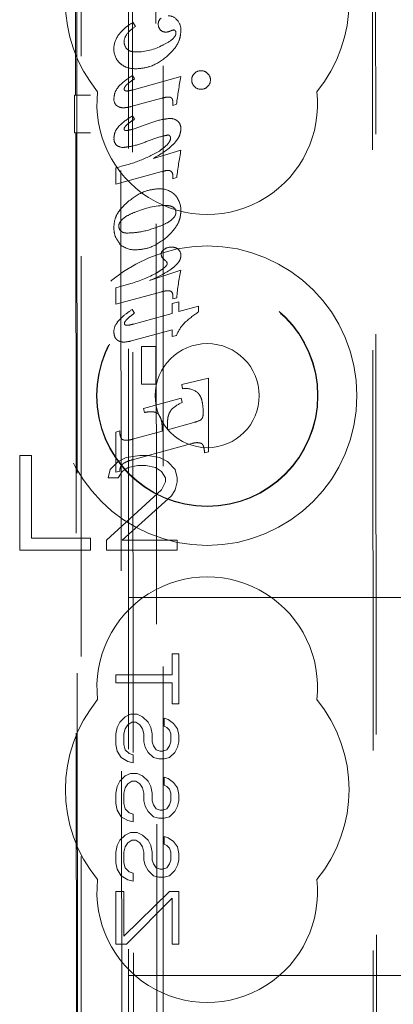
# Model space of a CAD drawing. Units: millimetres. Extents: x 11 to 205, y 5 to 292.
# Drawn here: x 62 to 63, y 135 to 138 of the extents above; entities that cross this region are included whole.
import ezdxf

# ---------------------------------------------------------------- set-up
doc = ezdxf.new("R2010")
doc.units = ezdxf.units.MM
doc.linetypes.add('HIDDEN', pattern=[1.905, 1.27, -0.635])

msp = doc.modelspace()

# ---------------------------------------------------------------- linework, layer by layer
at = {"color": 7, "linetype": 'HIDDEN', "lineweight": 18}
for p, q in [((62.649, 122.8805), (62.649, 219.9982)), ((62.3886, 148.3119), (62.3886, 123.6394)), ((62.5386, 123.8883), (62.5386, 148.1619)), ((62.3631, 145.8276), (62.3711, 137.3934)), ((62.3747, 137.3935), (62.3666, 145.8308)), ((62.5074, 144.7734), (62.5257, 125.6134)), ((63.3166, 144.2541), (63.3339, 126.1341)), ((63.3063, 144.2041), (63.3235, 126.1841)), ((62.5451, 144.197), (62.5623, 126.1896)), ((62.6369, 126.1899), (62.6197, 144.1968)), ((62.5529, 137.6239), (62.5611, 137.6108)), ((62.551, 137.4547), (62.5579, 137.4444)), ((62.5503, 137.4091), (62.7052, 137.4516)), ((62.3675, 137.3932), (62.37, 137.3934)), ((62.4183, 137.3933), (62.3675, 137.3932)), ((62.3676, 137.2732), (62.3675, 137.3932)), ((62.3748, 137.2732), (62.3747, 137.3935)), ((62.645, 137.3834), (62.5465, 137.3565)), ((62.6793, 137.3605), (62.6793, 137.3722)), ((62.6914, 137.3638), (62.6793, 137.3605)), ((62.551, 137.3268), (62.5579, 137.3165)), ((62.3676, 137.2732), (62.4184, 137.2733)), ((62.3676, 137.2732), (62.3702, 137.273)), ((62.3712, 137.2731), (62.3759, 132.3834)), ((62.3794, 132.3836), (62.3748, 137.2732)), ((62.6177, 137.192), (62.7052, 137.2183)), ((62.4986, 137.1107), (62.4986, 137.1625)), ((62.645, 137.1503), (62.4986, 137.1107)), ((62.6793, 137.1278), (62.6793, 137.1394)), ((62.6916, 137.1311), (62.6793, 137.1278)), ((62.605, 136.8044), (62.7052, 136.8377)), ((62.4986, 136.7811), (62.5463, 136.795)), ((62.4986, 136.7293), (62.4986, 136.7811)), ((62.645, 136.7693), (62.4986, 136.7293)), ((62.6778, 136.7317), (62.6989, 136.7375)), ((62.6793, 136.7464), (62.6793, 136.7577)), ((62.6921, 136.7498), (62.6793, 136.7464)), ((62.6989, 136.7375), (62.6989, 136.7062)), ((62.5503, 136.7125), (62.5579, 136.7016)), ((62.6778, 136.7005), (62.6778, 136.7317)), ((62.6989, 136.7062), (62.7613, 136.7234)), ((62.7613, 136.7234), (62.7613, 136.7055)), ((62.5543, 136.6666), (62.6778, 136.7005)), ((62.6778, 136.6485), (62.548, 136.6132)), ((62.6778, 136.6269), (62.6778, 136.6485)), ((62.6916, 136.6305), (62.6778, 136.6269)), ((62.5798, 136.5949), (62.6252, 136.5949)), ((62.5798, 136.476), (62.5798, 136.5949)), ((62.6252, 136.5949), (62.6252, 136.476)), ((62.7081, 136.475), (62.7925, 136.4952)), ((62.7925, 136.4952), (62.7925, 136.2617)), ((62.6252, 136.476), (62.5798, 136.476)), ((62.71, 136.4613), (62.7081, 136.475)), ((62.5863, 136.3992), (62.7062, 136.431)), ((62.7062, 136.431), (62.7092, 136.4177)), ((62.5893, 136.386), (62.5863, 136.3992)), ((62.4986, 136.3239), (62.511, 136.3275)), ((62.6456, 136.3269), (62.6456, 136.3357)), ((62.6623, 136.3313), (62.7466, 136.3544)), ((62.6623, 136.3456), (62.6623, 136.3313)), ((62.4986, 136.1964), (62.4986, 136.3239)), ((62.5516, 136.301), (62.6456, 136.3269)), ((62.7395, 136.2875), (62.5516, 136.2362)), ((62.1936, 136.2494), (62.1936, 135.9494)), ((62.2311, 136.2494), (62.1936, 136.2494)), ((62.2311, 135.9877), (62.2311, 136.2494)), ((62.5311, 136.243), (62.5061, 136.2302)), ((62.5748, 136.2494), (62.5311, 136.243)), ((62.5998, 136.2494), (62.5748, 136.2494)), ((62.6373, 136.243), (62.5998, 136.2494)), ((62.6623, 136.2302), (62.6373, 136.243)), ((62.7925, 136.2617), (62.7801, 136.2583)), ((62.4811, 136.2047), (62.4748, 136.1792)), ((62.5061, 136.2302), (62.4811, 136.2047)), ((62.5186, 136.1983), (62.5373, 136.2111)), ((62.5373, 136.2111), (62.5686, 136.2175)), ((62.5686, 136.2175), (62.5936, 136.2175)), ((62.5936, 136.2175), (62.6248, 136.2111)), ((62.6248, 136.2111), (62.6436, 136.1983)), ((62.6873, 136.2047), (62.6623, 136.2302)), ((62.6936, 136.1792), (62.6873, 136.2047)), ((62.4748, 136.1792), (62.5061, 136.1792)), ((62.511, 136.1998), (62.4986, 136.1964)), ((62.5061, 136.1792), (62.5186, 136.1983)), ((62.6436, 136.1983), (62.6561, 136.1792)), ((62.6561, 136.1792), (62.6561, 136.1664)), ((62.6936, 136.1664), (62.6936, 136.1792)), ((62.6436, 136.1409), (62.4686, 135.9813)), ((62.6561, 136.1664), (62.6436, 136.1409)), ((62.6748, 136.1217), (62.6873, 136.1409)), ((62.6873, 136.1409), (62.6936, 136.1664)), ((62.5186, 135.9813), (62.6748, 136.1217)), ((62.4186, 135.9877), (62.2311, 135.9877)), ((62.4186, 135.9494), (62.4186, 135.9877)), ((62.4686, 135.9813), (62.4686, 135.9494)), ((62.6936, 135.9813), (62.5186, 135.9813)), ((62.6936, 135.9494), (62.6936, 135.9813)), ((62.1936, 135.9494), (62.4186, 135.9494)), ((62.4686, 135.9494), (62.6936, 135.9494)), ((62.5386, 135.7994), (86.0386, 135.7994)), ((62.6773, 135.5536), (62.6773, 135.6202)), ((62.6773, 135.6202), (62.6986, 135.6202)), ((62.6986, 135.6202), (62.6986, 135.4619)), ((62.4986, 135.5536), (62.6773, 135.5536)), ((62.4986, 135.5286), (62.4986, 135.5536)), ((62.6773, 135.5286), (62.4986, 135.5286)), ((62.6773, 135.4619), (62.6773, 135.5286)), ((62.6986, 135.4619), (62.6773, 135.4619)), ((62.5284, 135.4202), (62.5454, 135.4286)), ((62.5454, 135.4286), (62.5667, 135.4286)), ((62.5667, 135.4286), (62.5837, 135.4202)), ((62.5028, 135.3869), (62.5113, 135.4036)), ((62.5113, 135.4036), (62.5284, 135.4202)), ((62.5369, 135.3952), (62.5284, 135.3827)), ((62.5496, 135.4036), (62.5369, 135.3952)), ((62.5624, 135.4036), (62.5496, 135.4036)), ((62.5752, 135.3952), (62.5624, 135.4036)), ((62.5837, 135.3827), (62.5752, 135.3952)), ((62.5837, 135.4202), (62.6007, 135.4036)), ((62.6007, 135.4036), (62.6092, 135.3869)), ((62.6518, 135.4161), (62.6645, 135.4119)), ((62.6518, 135.3911), (62.6518, 135.4161)), ((62.6603, 135.3869), (62.6518, 135.3911)), ((62.6645, 135.4119), (62.6816, 135.3994)), ((62.6816, 135.3994), (62.6943, 135.3827)), ((62.4986, 135.366), (62.5028, 135.3869)), ((62.4986, 135.3327), (62.4986, 135.366)), ((62.5284, 135.3827), (62.5241, 135.366)), ((62.5241, 135.366), (62.5241, 135.3327)), ((62.5879, 135.366), (62.5837, 135.3827)), ((62.5879, 135.3411), (62.5879, 135.366)), ((62.6092, 135.3869), (62.6135, 135.366)), ((62.6135, 135.366), (62.6135, 135.3411)), ((62.6688, 135.3786), (62.6603, 135.3869)), ((62.673, 135.366), (62.6688, 135.3786)), ((62.673, 135.3411), (62.673, 135.366)), ((62.6943, 135.3827), (62.6986, 135.3619)), ((62.6986, 135.3619), (62.6986, 135.3411)), ((62.5028, 135.3119), (62.4986, 135.3327)), ((62.5241, 135.3327), (62.5284, 135.3161)), ((62.5922, 135.3244), (62.5879, 135.3411)), ((62.6135, 135.3411), (62.6177, 135.3286)), ((62.6177, 135.3286), (62.6262, 135.3161)), ((62.6603, 135.3161), (62.6688, 135.3286)), ((62.6688, 135.3286), (62.673, 135.3411)), ((62.6986, 135.3411), (62.6943, 135.3244)), ((62.5156, 135.2911), (62.5028, 135.3119)), ((62.5284, 135.3161), (62.5411, 135.3036)), ((62.5411, 135.3036), (62.5539, 135.2994)), ((62.5539, 135.2994), (62.5539, 135.2744)), ((62.6007, 135.3077), (62.5922, 135.3244)), ((62.6177, 135.2911), (62.6007, 135.3077)), ((62.6262, 135.3161), (62.639, 135.3119)), ((62.639, 135.3119), (62.6475, 135.3119)), ((62.6475, 135.3119), (62.6603, 135.3161)), ((62.6858, 135.3077), (62.6688, 135.2911)), ((62.6943, 135.3244), (62.6858, 135.3077)), ((62.5369, 135.2785), (62.5156, 135.2911)), ((62.5539, 135.2744), (62.5369, 135.2785)), ((62.6347, 135.2869), (62.6177, 135.2911)), ((62.6518, 135.2869), (62.6347, 135.2869)), ((62.6688, 135.2911), (62.6518, 135.2869)), ((62.5284, 135.2327), (62.5454, 135.2411)), ((62.5454, 135.2411), (62.5667, 135.2411)), ((62.5667, 135.2411), (62.5837, 135.2327)), ((62.5028, 135.1994), (62.5113, 135.2161)), ((62.5113, 135.2161), (62.5284, 135.2327)), ((62.5369, 135.2077), (62.5284, 135.1952)), ((62.5496, 135.2161), (62.5369, 135.2077)), ((62.5624, 135.2161), (62.5496, 135.2161)), ((62.5752, 135.2077), (62.5624, 135.2161)), ((62.5837, 135.1952), (62.5752, 135.2077)), ((62.5837, 135.2327), (62.6007, 135.2161)), ((62.6007, 135.2161), (62.6092, 135.1994)), ((62.6518, 135.2286), (62.6645, 135.2244)), ((62.6518, 135.2036), (62.6518, 135.2286)), ((62.6603, 135.1994), (62.6518, 135.2036)), ((62.6645, 135.2244), (62.6816, 135.2119)), ((62.6816, 135.2119), (62.6943, 135.1952)), ((62.4986, 135.1786), (62.5028, 135.1994)), ((62.4986, 135.1452), (62.4986, 135.1786)), ((62.5284, 135.1952), (62.5241, 135.1786)), ((62.5241, 135.1786), (62.5241, 135.1452)), ((62.5879, 135.1786), (62.5837, 135.1952)), ((62.5879, 135.1536), (62.5879, 135.1786)), ((62.6092, 135.1994), (62.6135, 135.1786)), ((62.6135, 135.1786), (62.6135, 135.1536)), ((62.6688, 135.191), (62.6603, 135.1994)), ((62.673, 135.1786), (62.6688, 135.191)), ((62.673, 135.1536), (62.673, 135.1786)), ((62.6943, 135.1952), (62.6986, 135.1744)), ((62.6986, 135.1744), (62.6986, 135.1536)), ((62.5028, 135.1244), (62.4986, 135.1452)), ((62.5241, 135.1452), (62.5284, 135.1286)), ((62.5922, 135.1369), (62.5879, 135.1536)), ((62.6135, 135.1536), (62.6177, 135.1411)), ((62.6177, 135.1411), (62.6262, 135.1286)), ((62.6603, 135.1286), (62.6688, 135.1411)), ((62.6688, 135.1411), (62.673, 135.1536)), ((62.6986, 135.1536), (62.6943, 135.1369)), ((62.5156, 135.1035), (62.5028, 135.1244)), ((62.5284, 135.1286), (62.5411, 135.1161)), ((62.5411, 135.1161), (62.5539, 135.1119)), ((62.5539, 135.1119), (62.5539, 135.0869)), ((62.6007, 135.1202), (62.5922, 135.1369)), ((62.6177, 135.1035), (62.6007, 135.1202)), ((62.6262, 135.1286), (62.639, 135.1244)), ((62.639, 135.1244), (62.6475, 135.1244)), ((62.6475, 135.1244), (62.6603, 135.1286)), ((62.6858, 135.1202), (62.6688, 135.1035)), ((62.6943, 135.1369), (62.6858, 135.1202)), ((62.5369, 135.0911), (62.5156, 135.1035)), ((62.5539, 135.0869), (62.5369, 135.0911)), ((62.6347, 135.0994), (62.6177, 135.1035)), ((62.6518, 135.0994), (62.6347, 135.0994)), ((62.6688, 135.1035), (62.6518, 135.0994)), ((62.5284, 135.0452), (62.5454, 135.0536)), ((62.5454, 135.0536), (62.5667, 135.0536)), ((62.5667, 135.0536), (62.5837, 135.0452)), ((62.5028, 135.0119), (62.5113, 135.0286)), ((62.5113, 135.0286), (62.5284, 135.0452)), ((62.5369, 135.0202), (62.5284, 135.0077)), ((62.5496, 135.0286), (62.5369, 135.0202)), ((62.5624, 135.0286), (62.5496, 135.0286)), ((62.5752, 135.0202), (62.5624, 135.0286)), ((62.5837, 135.0077), (62.5752, 135.0202)), ((62.5837, 135.0452), (62.6007, 135.0286)), ((62.6007, 135.0286), (62.6092, 135.0119)), ((62.6518, 135.0161), (62.6518, 135.041)), ((62.6518, 135.041), (62.6645, 135.0369)), ((62.6603, 135.0119), (62.6518, 135.0161)), ((62.6645, 135.0369), (62.6816, 135.0244)), ((62.6816, 135.0244), (62.6943, 135.0077)), ((62.4986, 134.9911), (62.5028, 135.0119)), ((62.4986, 134.9577), (62.4986, 134.9911)), ((62.5284, 135.0077), (62.5241, 134.9911)), ((62.5241, 134.9911), (62.5241, 134.9577)), ((62.5879, 134.9911), (62.5837, 135.0077)), ((62.5879, 134.9661), (62.5879, 134.9911)), ((62.6092, 135.0119), (62.6135, 134.9911)), ((62.6135, 134.9911), (62.6135, 134.9661)), ((62.6688, 135.0036), (62.6603, 135.0119)), ((62.673, 134.9911), (62.6688, 135.0036)), ((62.673, 134.9661), (62.673, 134.9911)), ((62.6943, 135.0077), (62.6986, 134.9869)), ((62.6986, 134.9869), (62.6986, 134.9661)), ((62.5028, 134.9369), (62.4986, 134.9577)), ((62.5241, 134.9577), (62.5284, 134.9411)), ((62.5922, 134.9494), (62.5879, 134.9661)), ((62.6135, 134.9661), (62.6177, 134.9535)), ((62.6177, 134.9535), (62.6262, 134.9411)), ((62.6603, 134.9411), (62.6688, 134.9535)), ((62.6688, 134.9535), (62.673, 134.9661)), ((62.6986, 134.9661), (62.6943, 134.9494)), ((62.5156, 134.9161), (62.5028, 134.9369)), ((62.5284, 134.9411), (62.5411, 134.9286)), ((62.5411, 134.9286), (62.5539, 134.9244)), ((62.5539, 134.9244), (62.5539, 134.8994)), ((62.6007, 134.9327), (62.5922, 134.9494)), ((62.6177, 134.9161), (62.6007, 134.9327)), ((62.6262, 134.9411), (62.639, 134.9369)), ((62.639, 134.9369), (62.6475, 134.9369)), ((62.6475, 134.9369), (62.6603, 134.9411)), ((62.6858, 134.9327), (62.6688, 134.9161)), ((62.6943, 134.9494), (62.6858, 134.9327)), ((62.5369, 134.9036), (62.5156, 134.9161)), ((62.5539, 134.8994), (62.5369, 134.9036)), ((62.6347, 134.9119), (62.6177, 134.9161)), ((62.6518, 134.9119), (62.6347, 134.9119)), ((62.6688, 134.9161), (62.6518, 134.9119)), ((62.4986, 134.866), (62.5241, 134.866)), ((62.4986, 134.6994), (62.4986, 134.866)), ((62.5241, 134.7244), (62.6688, 134.866)), ((62.5241, 134.866), (62.5241, 134.7244)), ((62.6688, 134.866), (62.6986, 134.866)), ((62.6986, 134.866), (62.6986, 134.6994)), ((62.6773, 134.8452), (62.5326, 134.6994)), ((62.6773, 134.6994), (62.6773, 134.8452)), ((62.5326, 134.6994), (62.4986, 134.6994)), ((62.6986, 134.6994), (62.6773, 134.6994)), ((62.5386, 134.5994), (70.6402, 134.5994))]:
    msp.add_line(p, q, dxfattribs=at)
for radius in [0.475, 0.3515, 0.3502, 0.165]:
    msp.add_circle((62.7886, 136.4394), radius, dxfattribs=at)
for centre, radius, start, end in [((62.7886, 137.6894), 0.45, 140.6085, 219.3915), ((62.7886, 137.6894), 0.45, 320.6085, 39.3915), ((62.6651, 137.6098), 0.035, 36.3609, 91.2135), ((62.6363, 137.4966), 0.1368, 123.3822, 138.9366), ((62.6566, 137.6189), 0.0233, 127.8028, 181.6778), ((62.6574, 137.6163), 0.024, 175.5344, 222.5305), ((62.656, 137.5991), 0.0491, 359.0005, 40.1874), ((62.5693, 137.5384), 0.077, 146.6269, 179.9666), ((62.5692, 137.5591), 0.0446, 142.8379, 176.1973), ((62.6566, 137.6175), 0.0245, 226.0333, 272.0052), ((62.6552, 137.6312), 0.0385, 273.385, 294.8299), ((62.6838, 137.5807), 0.0191, 95.8377, 128.6567), ((62.5573, 137.5615), 0.0322, 179.1051, 222.7091), ((62.5627, 137.7033), 0.1735, 270.3085, 298.9902), ((62.5533, 137.5387), 0.0611, 180.2032, 226.2714), ((62.7669, 137.4419), 0.0274, 133.1947, 181.3076), ((62.7685, 137.4422), 0.0283, 89.0883, 136.0135), ((62.7693, 137.442), 0.0284, 43.4981, 90.6999), ((62.7701, 137.4407), 0.0288, 0.7576, 46.5922), ((63.817, 137.2323), 1.1333, 168.8434, 173.338), ((62.7678, 137.4402), 0.0282, 177.8678, 225.7255), ((62.7704, 137.4404), 0.0283, 313.7558, 1.3194), ((62.7886, 137.3644), 0.35, 173.5326, 6.4674), ((62.5304, 137.412), 0.00531, 175.5799, 263.0305), ((62.7682, 137.4399), 0.0284, 224.6097, 271.313), ((62.7695, 137.4402), 0.0288, 268.7002, 315.3748), ((62.5172, 137.3785), 0.0245, 172.1229, 242.6381), ((62.6712, 137.2823), 0.0367, 49.6768, 90.8626), ((62.6762, 137.2884), 0.0287, 355.7465, 49.5217), ((62.6629, 137.2572), 0.00932, 350.8749, 88.7749), ((62.5175, 137.2529), 0.0247, 170.7801, 229.0141), ((62.5223, 137.2624), 0.0355, 233.3256, 271.4403), ((64.6645, 136.8695), 1.9901, 169.9061, 172.4444), ((62.6655, 137.1087), 0.0455, 93.0193, 116.2402), ((62.6658, 137.1402), 0.0136, 46.2759, 101.0971), ((62.6639, 137.1397), 0.0154, 358.5968, 42.0942), ((62.6379, 137.0243), 0.0716, 47.0071, 92.0834), ((62.6382, 137.0299), 0.0665, 356.2502, 43.8494), ((62.6598, 136.8), 0.2427, 90.3693, 114.3662), ((62.6716, 137.0219), 0.0178, 358.2098, 57.3398), ((62.5289, 136.9768), 0.0208, 178.3828, 227.9643), ((62.5594, 136.9751), 0.0731, 228.0678, 272.1033), ((62.6586, 136.8887), 0.0159, 111.8977, 180.4976), ((62.674, 136.8708), 0.0398, 88.1677, 122.9817), ((62.6763, 136.8766), 0.0341, 51.5903, 91.6841), ((62.6802, 136.8846), 0.0249, 358.4992, 47.175), ((62.6649, 136.889), 0.0222, 180.9949, 207.5784), ((62.6787, 136.9038), 0.0422, 216.8332, 237.8392), ((62.6498, 136.8578), 0.0116, 0.4769, 58.2046), ((62.4097, 137.2462), 0.4714, 286.8494, 297.6573), ((63.2695, 136.7089), 0.5788, 167.1428, 175.9412), ((62.6644, 136.7589), 0.0149, 355.4228, 57.8857), ((63.0366, 136.3094), 0.4824, 124.7943, 131.8877), ((62.5384, 136.6416), 0.046, 139.408, 180.2155), ((62.5315, 136.6687), 0.00578, 175.0457, 260.3957), ((62.7853, 136.5984), 0.099, 135.2757, 161.0844), ((62.721, 136.4047), 0.0576, 53.6519, 101.0402), ((62.7513, 136.3149), 0.1111, 112.2908, 134.6489), ((62.7265, 136.4409), 0.0887, 283.0953, 299.4772), ((62.5882, 136.102), 0.139, 105.2584, 117.8127), ((62.7886, 135.5144), 0.35, 353.5326, 186.4674), ((62.7886, 135.1894), 0.45, 140.6085, 219.3915), ((62.7886, 135.1894), 0.45, 320.6085, 39.3915), ((62.7886, 134.8644), 0.35, 173.5326, 6.4674)]:
    msp.add_arc(centre, radius, start, end, dxfattribs=at)
for centre, major_axis, ratio, start_param, end_param in [((62.4211, 137.3934), (0.05, 0.0001), 0.003457, 3.09234, 4.656062), ((62.4212, 137.2731), (0.05, 0), 0.003513, 1.627124, 3.192684)]:
    msp.add_ellipse(centre, major_axis=major_axis, ratio=ratio, start_param=start_param, end_param=end_param, dxfattribs=at)
for points, knots in [([(62.5048, 137.5809), (62.5115, 137.5891), (62.5253, 137.6059), (62.5435, 137.6178), (62.5529, 137.6239)], [0, 0, 0, 0, 0.487828, 1, 1, 1, 1]), ([(62.6471, 137.5509), (62.6585, 137.5568), (62.6727, 137.5642), (62.6851, 137.5777), (62.6888, 137.584), (62.6892, 137.5882), (62.6894, 137.5898)], [0, 0, 0, 0, 0.639775, 0.792233, 0.919211, 1, 1, 1, 1]), ([(62.7052, 137.5982), (62.7045, 137.5897), (62.703, 137.5725), (62.6887, 137.542), (62.6708, 137.5251), (62.6593, 137.5143)], [0, 0, 0, 0, 0.257739, 0.523477, 1, 1, 1, 1]), ([(62.6894, 137.5898), (62.6893, 137.5913), (62.6892, 137.5937), (62.688, 137.5966), (62.6866, 137.5983), (62.6845, 137.5995), (62.6828, 137.5996), (62.6818, 137.5997)], [0, 0, 0, 0, 0.324889, 0.500829, 0.648431, 0.796912, 1, 1, 1, 1]), ([(62.5336, 137.5396), (62.536, 137.5375), (62.5415, 137.5327), (62.5524, 137.5302), (62.56, 137.5299), (62.5636, 137.5298)], [0, 0, 0, 0, 0.290738, 0.670227, 1, 1, 1, 1]), ([(62.5638, 137.4764), (62.5522, 137.477), (62.5327, 137.4781), (62.5173, 137.4897), (62.511, 137.4945)], [0, 0, 0, 0, 0.593219, 1, 1, 1, 1]), ([(62.6593, 137.5143), (62.6425, 137.5021), (62.6136, 137.4813), (62.5785, 137.4778), (62.5638, 137.4764)], [0, 0, 0, 0, 0.583082, 1, 1, 1, 1]), ([(62.4923, 137.3819), (62.4933, 137.3892), (62.4954, 137.4047), (62.5155, 137.4315), (62.5367, 137.4454), (62.551, 137.4547)], [0, 0, 0, 0, 0.221917, 0.476263, 1, 1, 1, 1]), ([(62.5579, 137.4444), (62.5516, 137.4403), (62.5425, 137.4345), (62.532, 137.4252), (62.5268, 137.4191), (62.5252, 137.4144), (62.5251, 137.4128), (62.5251, 137.4124)], [0, 0, 0, 0, 0.477032, 0.687705, 0.899641, 0.97737, 1, 1, 1, 1]), ([(62.5297, 137.4064), (62.5311, 137.4062), (62.5348, 137.4056), (62.5418, 137.4069), (62.5473, 137.4083), (62.5503, 137.4091)], [0, 0, 0, 0, 0.191163, 0.545862, 1, 1, 1, 1]), ([(62.6721, 137.386), (62.6701, 137.3864), (62.6645, 137.3875), (62.6553, 137.3859), (62.6485, 137.3843), (62.645, 137.3834)], [0, 0, 0, 0, 0.226583, 0.609157, 1, 1, 1, 1]), ([(62.6793, 137.3722), (62.6791, 137.3749), (62.6789, 137.3787), (62.6764, 137.3832), (62.6742, 137.3852), (62.6726, 137.3858), (62.6721, 137.386)], [0, 0, 0, 0, 0.471947, 0.688199, 0.906293, 1, 1, 1, 1]), ([(62.5465, 137.3565), (62.5379, 137.3545), (62.5266, 137.3519), (62.5127, 137.3536), (62.5081, 137.3557), (62.5059, 137.3567)], [0, 0, 0, 0, 0.635286, 0.8283, 1, 1, 1, 1]), ([(62.4923, 137.257), (62.4933, 137.2638), (62.4955, 137.2787), (62.5158, 137.3045), (62.5368, 137.3178), (62.551, 137.3268)], [0, 0, 0, 0, 0.216197, 0.46946, 1, 1, 1, 1]), ([(62.5579, 137.3165), (62.5517, 137.3125), (62.5429, 137.3067), (62.5324, 137.2979), (62.5274, 137.2924), (62.5253, 137.2881), (62.5251, 137.2865), (62.5251, 137.286)], [0, 0, 0, 0, 0.482027, 0.690246, 0.899551, 0.965846, 1, 1, 1, 1]), ([(62.5324, 137.2803), (62.5376, 137.2814), (62.5589, 137.2859), (62.5792, 137.2937), (62.5945, 137.2996)], [0, 0, 0, 0, 0.244453, 1, 1, 1, 1]), ([(62.5945, 137.2996), (62.6111, 137.3057), (62.6358, 137.3149), (62.662, 137.318), (62.6707, 137.319)], [0, 0, 0, 0, 0.667033, 1, 1, 1, 1]), ([(62.5251, 137.286), (62.5251, 137.2852), (62.5252, 137.2839), (62.5261, 137.2823), (62.5275, 137.2812), (62.5296, 137.2804), (62.5314, 137.2804), (62.5324, 137.2803)], [0, 0, 0, 0, 0.2219557, 0.3619573, 0.5020267, 0.6997324, 1, 1, 1, 1]), ([(62.6631, 137.266), (62.6577, 137.2649), (62.6356, 137.2606), (62.6145, 137.2526), (62.5985, 137.2465)], [0, 0, 0, 0, 0.244276, 1, 1, 1, 1]), ([(62.7052, 137.2862), (62.7045, 137.2803), (62.7032, 137.2677), (62.6928, 137.2498), (62.667, 137.2208), (62.6389, 137.2044), (62.6177, 137.192)], [0, 0, 0, 0, 0.132359, 0.279994, 0.453845, 1, 1, 1, 1]), ([(62.5985, 137.2465), (62.5818, 137.2403), (62.5573, 137.2313), (62.5315, 137.228), (62.5232, 137.2269)], [0, 0, 0, 0, 0.680068, 1, 1, 1, 1]), ([(62.6349, 137.214), (62.6468, 137.2226), (62.6608, 137.2326), (62.6713, 137.249), (62.672, 137.2536), (62.6724, 137.2557)], [0, 0, 0, 0, 0.756226, 0.890401, 1, 1, 1, 1]), ([(62.4986, 137.1625), (62.5221, 137.1685), (62.5694, 137.1805), (62.613, 137.2028), (62.6349, 137.214)], [0, 0, 0, 0, 0.4958144, 1, 1, 1, 1]), ([(62.5404, 137.0577), (62.5576, 137.07), (62.5863, 137.0906), (62.6212, 137.0945), (62.6353, 137.096)], [0, 0, 0, 0, 0.595134, 1, 1, 1, 1]), ([(62.4923, 136.974), (62.493, 136.9824), (62.4946, 136.9996), (62.5098, 137.0301), (62.5284, 137.0469), (62.5404, 137.0577)], [0, 0, 0, 0, 0.252547, 0.516632, 1, 1, 1, 1]), ([(62.5594, 137.0218), (62.5495, 137.0175), (62.5353, 137.0113), (62.5191, 136.9994), (62.5112, 136.9902), (62.5083, 136.9822), (62.5081, 136.9784), (62.508, 136.9774)], [0, 0, 0, 0, 0.452761, 0.647583, 0.844161, 0.954316, 1, 1, 1, 1]), ([(62.6355, 136.9759), (62.6458, 136.9802), (62.6606, 136.9864), (62.6775, 136.9984), (62.6858, 137.0076), (62.6891, 137.016), (62.6893, 137.02), (62.6894, 137.0213)], [0, 0, 0, 0, 0.451424, 0.64379, 0.837801, 0.947457, 1, 1, 1, 1]), ([(62.6812, 137.0369), (62.6789, 137.0382), (62.6746, 137.0406), (62.6667, 137.0423), (62.6613, 137.0425), (62.6583, 137.0426)], [0, 0, 0, 0, 0.328677, 0.613925, 1, 1, 1, 1]), ([(62.7052, 137.0255), (62.7044, 137.0172), (62.7029, 137), (62.6883, 136.9695), (62.6705, 136.9523), (62.6589, 136.9411)], [0, 0, 0, 0, 0.253293, 0.518457, 1, 1, 1, 1]), ([(62.5112, 136.9214), (62.5051, 136.9298), (62.4937, 136.9456), (62.4927, 136.9649), (62.4923, 136.974)], [0, 0, 0, 0, 0.532098, 1, 1, 1, 1]), ([(62.515, 136.9614), (62.517, 136.96), (62.5219, 136.9566), (62.5293, 136.9554), (62.5342, 136.9553), (62.5356, 136.9553)], [0, 0, 0, 0, 0.330747, 0.806327, 1, 1, 1, 1]), ([(62.5356, 136.9553), (62.5489, 136.956), (62.5831, 136.9578), (62.6156, 136.969), (62.6355, 136.9759)], [0, 0, 0, 0, 0.387065, 1, 1, 1, 1]), ([(62.6589, 136.9411), (62.642, 136.9285), (62.6129, 136.9069), (62.5771, 136.9033), (62.5621, 136.9018)], [0, 0, 0, 0, 0.582726, 1, 1, 1, 1]), ([(62.7052, 136.884), (62.7047, 136.8804), (62.7038, 136.8726), (62.6972, 136.8616), (62.6871, 136.8506), (62.6581, 136.8279), (62.6289, 136.815), (62.605, 136.8044)], [0, 0, 0, 0, 0.081092, 0.17341, 0.283923, 0.41681, 1, 1, 1, 1]), ([(62.6282, 136.8293), (62.6344, 136.833), (62.6431, 136.8382), (62.6535, 136.8462), (62.6585, 136.8511), (62.661, 136.8552), (62.6613, 136.8571), (62.6614, 136.8579)], [0, 0, 0, 0, 0.4808758, 0.6819135, 0.8758018, 0.9461018, 1, 1, 1, 1]), ([(62.6719, 136.771), (62.6702, 136.7715), (62.6661, 136.7726), (62.6568, 136.7721), (62.6497, 136.7704), (62.645, 136.7693)], [0, 0, 0, 0, 0.197316, 0.469003, 1, 1, 1, 1]), ([(62.5028, 136.6721), (62.5093, 136.6791), (62.5234, 136.6946), (62.5408, 136.7062), (62.5503, 136.7125)], [0, 0, 0, 0, 0.455283, 1, 1, 1, 1]), ([(62.5579, 136.7016), (62.5519, 136.697), (62.5429, 136.69), (62.5329, 136.6805), (62.5281, 136.6747), (62.5261, 136.6712), (62.5258, 136.6695), (62.5257, 136.6692)], [0, 0, 0, 0, 0.489113, 0.741984, 0.889476, 0.976248, 1, 1, 1, 1]), ([(62.507, 136.6133), (62.5046, 136.6148), (62.4998, 136.618), (62.4937, 136.6277), (62.4929, 136.636), (62.4924, 136.6414)], [0, 0, 0, 0, 0.2577995, 0.5187423, 1, 1, 1, 1]), ([(62.5305, 136.6628), (62.532, 136.6627), (62.5365, 136.6623), (62.5444, 136.6641), (62.5508, 136.6657), (62.5543, 136.6666)], [0, 0, 0, 0, 0.18571, 0.546496, 1, 1, 1, 1]), ([(62.548, 136.6132), (62.5394, 136.6112), (62.5281, 136.6085), (62.514, 136.6102), (62.5093, 136.6123), (62.507, 136.6133)], [0, 0, 0, 0, 0.629758, 0.824724, 1, 1, 1, 1]), ([(62.7759, 136.3835), (62.7756, 136.3922), (62.7752, 136.4098), (62.7703, 136.4314), (62.7624, 136.4452), (62.7572, 136.4496), (62.7552, 136.4512)], [0, 0, 0, 0, 0.3590657, 0.7202494, 0.8980875, 1, 1, 1, 1]), ([(62.6738, 136.3934), (62.6712, 136.3891), (62.6641, 136.3772), (62.6625, 136.3601), (62.6623, 136.3485), (62.6623, 136.3456)], [0, 0, 0, 0, 0.299039, 0.827142, 1, 1, 1, 1]), ([(62.6346, 136.3796), (62.6329, 136.3814), (62.629, 136.3852), (62.6184, 136.3886), (62.6047, 136.3888), (62.5944, 136.3869), (62.5893, 136.386)], [0, 0, 0, 0, 0.151929, 0.340044, 0.674821, 1, 1, 1, 1]), ([(62.6456, 136.3357), (62.6455, 136.341), (62.6452, 136.3505), (62.6426, 136.3658), (62.6376, 136.3745), (62.6346, 136.3796)], [0, 0, 0, 0, 0.347177, 0.620382, 1, 1, 1, 1]), ([(62.7698, 136.3643), (62.7709, 136.3655), (62.7736, 136.3685), (62.7755, 136.3754), (62.7757, 136.3806), (62.7759, 136.3835)], [0, 0, 0, 0, 0.236604, 0.582279, 1, 1, 1, 1]), ([(62.511, 136.3275), (62.5112, 136.3227), (62.5116, 136.3152), (62.5143, 136.3065), (62.5173, 136.302), (62.5201, 136.2998), (62.5219, 136.2992), (62.5226, 136.299)], [0, 0, 0, 0, 0.44231, 0.68887, 0.822904, 0.935239, 1, 1, 1, 1]), ([(62.5226, 136.299), (62.5259, 136.2984), (62.5324, 136.2974), (62.5422, 136.2987), (62.5485, 136.3002), (62.5516, 136.301)], [0, 0, 0, 0, 0.344015, 0.669182, 1, 1, 1, 1]), ([(62.768, 136.2887), (62.7648, 136.2894), (62.7585, 136.2908), (62.7487, 136.2898), (62.7426, 136.2883), (62.7395, 136.2875)], [0, 0, 0, 0, 0.34223, 0.667304, 1, 1, 1, 1]), ([(62.7801, 136.2583), (62.7797, 136.2635), (62.7791, 136.2715), (62.7762, 136.2807), (62.773, 136.2856), (62.7703, 136.2878), (62.7686, 136.2885), (62.768, 136.2887)], [0, 0, 0, 0, 0.4518827, 0.6993772, 0.8387264, 0.9500581, 1, 1, 1, 1]), ([(62.5234, 136.2248), (62.5216, 136.2234), (62.5179, 136.2208), (62.5135, 136.2138), (62.5115, 136.2065), (62.5111, 136.2014), (62.511, 136.1998)], [0, 0, 0, 0, 0.23206, 0.464422, 0.839942, 1, 1, 1, 1])]:
    msp.add_open_spline(points, degree=3, knots=knots, dxfattribs=at)

doc.saveas('drawing.dxf')
